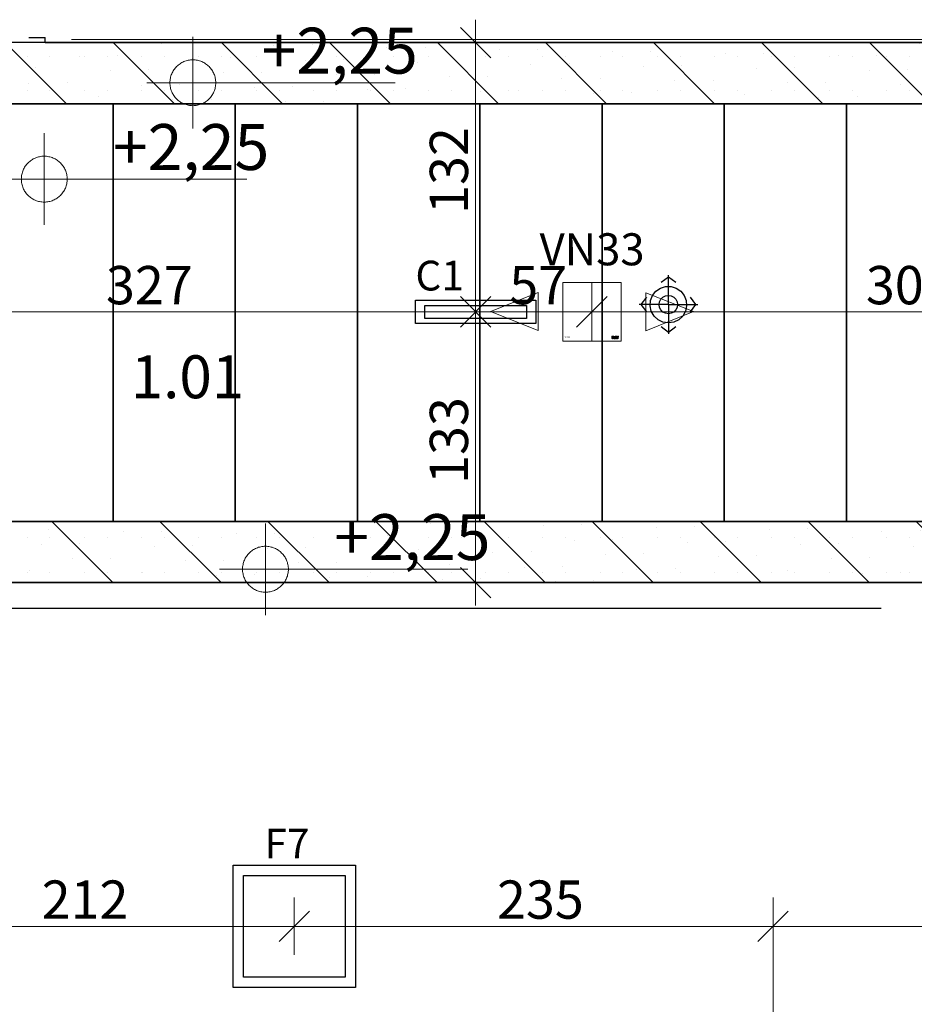
# Model space of a CAD drawing. Extents: x 300 to 9950, y 50 to 2920.
# Drawn here: x 1648 to 2087, y 1070 to 1554 of the extents above; entities that cross this region are included whole.
import ezdxf
from ezdxf.xclip import XClip

# ---------------------------------------------------------------- set-up
doc = ezdxf.new("R2010")
doc.units = 0
doc.header["$MEASUREMENT"] = 0
doc.header["$XCLIPFRAME"] = 0
doc.linetypes.add('DDS_LT3', pattern=[75000, 50000, -25000])
for name, color, linetype in [('INSTALACJE - ANEMOSTATY', 7, 'Continuous'), ('ISTNIEJĄCE - STROPY.widoczne', 7, 'Continuous'), ('OŚWIETLENIE', 7, 'Continuous'), ('RZĘDNE - SUFITY', 7, 'Continuous'), ('STREFY', 7, 'Continuous'), ('SUFITY PODWIESZANE', 7, 'Continuous'), ('SŁUPY', 7, 'Continuous'), ('WYMIARY - SUFITY', 7, 'Continuous'), ('ŚCIANY DZIAŁOWE', 7, 'Continuous')]:
    doc.layers.add(name, color=color, linetype=linetype)
doc.styles.add('GENERATED_STYLE_1', font='txt')
doc.styles.add('GENERATED_STYLE_2', font='txt')
doc.styles.add('GENERATED_STYLE_3', font='txt')
pattern_1 = [(135, (2055.197, 1393.367), (26.5165, 26.5165), []), (180, (2028.68, 1366.85), (0, 16.875), [0, -11.25, 0, -16.875]), (245, (2002.164, 1393.367), (-15.29394, 7.1317), [0, -8.25, 0, -14.25])]

# ---------------------------------------------------------------- blocks, each defined once
blk = doc.blocks.new('*X3')
at = {"layer": 'SUFITY PODWIESZANE', "linetype": 'Continuous', "ltscale": 0.075}
for p, q in [((1694.04, 1307.3), (1694.04, 1512.3)), ((1694.04, 1512.3), (1694.04, 1307.3)), ((1754.04, 1307.3), (1754.04, 1512.3)), ((1754.04, 1512.3), (1754.04, 1307.3)), ((1814.04, 1307.3), (1814.04, 1512.3)), ((1814.04, 1512.3), (1814.04, 1307.3)), ((1874.04, 1307.3), (1874.04, 1512.3)), ((1874.04, 1512.3), (1874.04, 1307.3)), ((1934.04, 1307.3), (1934.04, 1512.3)), ((1934.04, 1512.3), (1934.04, 1307.3)), ((1994.04, 1307.3), (1994.04, 1512.3)), ((1994.04, 1512.3), (1994.04, 1307.3)), ((2054.04, 1307.3), (2054.04, 1512.3)), ((2054.04, 1512.3), (2054.04, 1307.3))]:
    blk.add_line(p, q, dxfattribs=at)
blk = doc.blocks.new('Rysunek_1_1', base_point=(2725.54, 327.3))
at = {"layer": 'OŚWIETLENIE', "linetype": 'Continuous', "lineweight": 0, "ltscale": 0.075}
for points in [[(1938.79, 1397.75), (1938.79, 1397.53), (1938.93, 1397.38), (1939.35, 1397.38), (1939.48, 1397.5), (1939.48, 1398.03), (1939.29, 1398.21), (1938.91, 1398.21), (1938.91, 1398.09), (1939.25, 1398.09), (1939.36, 1397.98), (1939.36, 1397.55), (1938.98, 1397.49), (1938.91, 1397.57), (1938.91, 1397.71), (1939.25, 1397.78), (1939.25, 1397.89), (1938.93, 1397.89)], [(1938.79, 1397.14), (1938.79, 1396.93), (1938.94, 1396.93), (1938.82, 1396.95), (1938.93, 1397.02), (1938.82, 1397.05), (1938.94, 1397.12)], [(1938.99, 1396.93), (1939.01, 1397.1), (1939.09, 1396.99), (1939.17, 1397.1), (1939.17, 1396.93), (1939.19, 1397.14), (1939.09, 1397.02), (1939.02, 1397.14)], [(1939.24, 1397.14), (1939.24, 1396.93), (1939.4, 1396.93), (1939.27, 1396.95), (1939.38, 1397.02), (1939.27, 1397.05), (1939.39, 1397.12)], [(1939.64, 1397.04), (1939.68, 1396.95), (1939.79, 1396.93), (1939.83, 1397.04), (1939.78, 1396.95), (1939.68, 1396.99), (1939.69, 1397.09), (1939.79, 1397.11), (1939.7, 1397.13)], [(1939.66, 1397.5), (1939.79, 1397.38), (1940.06, 1397.38), (1940.14, 1397.46), (1940.23, 1397.38), (1940.5, 1397.38), (1940.63, 1397.5), (1940.63, 1398.21), (1940.52, 1398.21), (1940.52, 1397.55), (1940.28, 1397.49), (1940.2, 1398.21), (1940.09, 1398.21), (1940.09, 1397.56), (1939.83, 1397.49), (1939.77, 1398.21), (1939.66, 1398.21)], [(1939.87, 1397.14), (1939.87, 1396.93), (1940.03, 1396.93), (1939.9, 1396.95), (1940.01, 1397.02), (1939.9, 1397.05), (1940.02, 1397.12)], [(1940.07, 1397.14), (1940.07, 1396.93), (1940.1, 1397.1), (1940.23, 1396.93), (1940.25, 1397.14), (1940.23, 1396.97), (1940.1, 1397.14)], [(1940.28, 1397.04), (1940.32, 1396.95), (1940.42, 1396.93), (1940.32, 1396.98), (1940.33, 1397.09), (1940.43, 1397.11), (1940.33, 1397.12)], [(1941.74, 1397.85), (1941.59, 1398), (1941.59, 1397.84), (1941.66, 1397.76), (1941.39, 1397.49), (1941.04, 1397.49), (1940.93, 1397.6), (1940.93, 1397.98), (1941.04, 1398.09), (1941.33, 1398.09), (1941.41, 1398.01), (1941.41, 1397.91), (1941.33, 1397.84), (1941.04, 1397.84), (1941.04, 1397.72), (1941.38, 1397.72), (1941.53, 1397.86), (1941.53, 1398.06), (1941.38, 1398.21), (1940.99, 1398.21), (1940.81, 1398.03), (1940.81, 1397.55), (1940.99, 1397.38), (1941.44, 1397.38), (1941.74, 1397.68), (1942.05, 1397.38), (1942.21, 1397.38), (1941.83, 1397.76), (1942.07, 1398.01), (1942.07, 1397.89), (1942.19, 1397.89), (1942.19, 1398.21), (1941.87, 1398.21), (1941.87, 1398.09), (1941.99, 1398.09)], [(1940.81, 1397.55), (1940.99, 1397.38), (1941.44, 1397.38), (1941.74, 1397.68), (1942.05, 1397.38), (1942.21, 1397.38), (1941.83, 1397.76), (1942.07, 1398.01), (1942.07, 1397.89), (1942.19, 1397.89), (1942.19, 1398.21), (1941.87, 1398.21), (1941.87, 1398.09), (1941.99, 1398.09), (1941.74, 1397.85), (1941.59, 1398), (1941.59, 1397.84), (1941.66, 1397.76), (1941.39, 1397.49), (1941.04, 1397.49), (1940.93, 1397.6), (1940.93, 1397.98), (1941.04, 1398.09), (1941.33, 1398.09), (1941.41, 1398.01), (1941.41, 1397.91), (1941.33, 1397.84), (1941.04, 1397.84), (1941.04, 1397.72), (1941.38, 1397.72), (1941.53, 1397.86), (1941.53, 1398.06), (1941.38, 1398.21), (1940.99, 1398.21), (1940.81, 1398.03)], [(1941.07, 1397.04), (1941.11, 1396.95), (1941.22, 1396.93), (1941.26, 1397.04), (1941.21, 1396.95), (1941.1, 1396.99), (1941.11, 1397.09), (1941.22, 1397.11), (1941.12, 1397.13)], [(1941.3, 1397.14), (1941.3, 1396.93), (1941.44, 1397.02), (1941.47, 1397.14), (1941.32, 1397.05)], [(1941.79, 1397.14), (1941.79, 1396.93), (1941.81, 1397.1), (1941.94, 1396.93), (1941.96, 1397.14), (1941.94, 1396.97), (1941.81, 1397.14)], [(1942, 1397.04), (1942.04, 1396.95), (1942.15, 1396.93), (1942.19, 1397.04), (1942.14, 1396.95), (1942.03, 1396.99), (1942.05, 1397.09), (1942.15, 1397.11), (1942.05, 1397.13)]]:
    blk.add_hatch(color=254, dxfattribs=at).paths.add_polyline_path(points)
h = blk.add_hatch(color=254, dxfattribs=at)
h.paths.add_polyline_path([(1939.44, 1396.93), (1939.53, 1397.01), (1939.59, 1396.93), (1939.59, 1397.03), (1939.56, 1397.14), (1939.44, 1397.14)])
h.paths.add_polyline_path([(1939.47, 1397.12), (1939.57, 1397.1), (1939.47, 1397.03)], flags=0)
at = {"layer": 'SUFITY PODWIESZANE', "linetype": 'Continuous', "lineweight": 5, "ltscale": 0.075}
h = blk.add_hatch(dxfattribs=at)
h.set_pattern_fill('SUFIT_PODWIESZANY_GK_0001', color=252, style=0, pattern_type=2)
h.set_pattern_definition(pattern_1)
h.paths.add_polyline_path([(2234.04, 1512.3), (2234.04, 1542.3), (1383.64, 1542.3), (1372.72, 1512.3), (1278.09, 1252.31), (1306.28, 1242.05), (1404.64, 1512.3)])
h = blk.add_hatch(dxfattribs=at)
h.set_pattern_fill('SUFIT_PODWIESZANY_GK_0001', color=252, style=0, pattern_type=2)
h.set_pattern_definition(pattern_1)
h.paths.add_polyline_path([(1549.95, 1277.3), (2234.04, 1277.31), (2234.04, 1307.3), (1529.03, 1307.3), (1482, 1178.09), (1510.19, 1167.83)])
at = {"layer": 'INSTALACJE - ANEMOSTATY', "linetype": 'DDS_LT3', "ltscale": 0.075}
for q in [(1966.61, 1428.15), (1952.21, 1413.75), (1966.61, 1399.35), (1981.01, 1413.75)]:
    blk.add_line((1966.61, 1413.75), q, dxfattribs=at)
at = {"layer": 'INSTALACJE - ANEMOSTATY', "linetype": 'Continuous', "ltscale": 0.075, "flags": 128}
for points in [[(1970.21, 1424.55), (1966.61, 1427.25), (1963.01, 1424.55)], [(1955.81, 1417.35), (1953.11, 1413.75), (1955.81, 1410.15)], [(1977.41, 1410.15), (1980.11, 1413.75), (1977.41, 1417.35)], [(1963.01, 1402.95), (1966.61, 1400.25), (1970.21, 1402.95)]]:
    blk.add_lwpolyline(points, dxfattribs=at)
for points in [[(1966.61, 1404.75), (1963.95, 1405.15), (1961.54, 1406.31), (1959.57, 1408.14), (1958.23, 1410.46), (1957.63, 1413.08), (1957.83, 1415.75), (1958.81, 1418.25), (1960.49, 1420.35), (1962.7, 1421.86), (1965.27, 1422.65), (1967.95, 1422.65), (1970.51, 1421.86), (1972.73, 1420.35), (1974.4, 1418.25), (1975.38, 1415.75), (1975.58, 1413.08), (1974.98, 1410.46), (1973.64, 1408.14), (1971.68, 1406.31), (1969.26, 1405.15)], [(1966.61, 1409.25), (1965.22, 1409.47), (1963.96, 1410.11), (1962.97, 1411.11), (1962.33, 1412.36), (1962.11, 1413.75), (1962.33, 1415.14), (1962.97, 1416.4), (1963.96, 1417.39), (1965.22, 1418.03), (1966.61, 1418.25), (1968, 1418.03), (1969.25, 1417.39), (1970.25, 1416.4), (1970.89, 1415.14), (1971.11, 1413.75), (1970.89, 1412.36), (1970.25, 1411.11), (1969.25, 1410.11), (1968, 1409.47)]]:
    blk.add_lwpolyline(points, close=True, dxfattribs=at)
at = {"layer": 'OŚWIETLENIE', "color": 124, "linetype": 'Continuous', "lineweight": 5, "ltscale": 0.075}
for p, q in [((1914.74, 1424.52), (1914.74, 1395.83)), ((1914.74, 1424.52), (1943.43, 1424.52)), ((1943.43, 1395.83), (1943.43, 1424.52)), ((1879.25, 1410.28), (1902.66, 1419.66)), ((1902.66, 1419.66), (1902.66, 1401)), ((1955.5, 1419.57), (1978.91, 1410.28)), ((1955.5, 1400.9), (1955.5, 1419.57)), ((1902.66, 1401), (1879.25, 1410.28)), ((1978.91, 1410.28), (1955.5, 1400.9)), ((1914.74, 1395.83), (1943.43, 1395.83))]:
    blk.add_line(p, q, dxfattribs=at)
at = {"layer": 'OŚWIETLENIE', "linetype": 'Continuous', "ltscale": 0.075}
blk.add_line((1757.99, 1108.64), (1757.99, 1133.64), dxfattribs=at)
at = {"layer": 'OŚWIETLENIE', "linetype": 'Continuous', "ltscale": 0.075, "flags": 128}
for points in [[(1842.47, 1415.92), (1901.57, 1415.92), (1901.57, 1404.42), (1842.47, 1404.42)], [(1847.02, 1413.37), (1897.02, 1413.37), (1897.02, 1406.97), (1847.02, 1406.97)], [(1752.99, 1138.64), (1812.99, 1138.64), (1812.99, 1078.64), (1752.99, 1078.64)], [(1757.99, 1133.64), (1807.99, 1133.64), (1807.99, 1083.64), (1757.99, 1083.64)]]:
    blk.add_lwpolyline(points, close=True, dxfattribs=at)
at = {"layer": 'OŚWIETLENIE', "color": 254, "linetype": 'Continuous', "lineweight": 0, "ltscale": 0.075, "flags": 128}
for points in [[(1938.91, 1398.21), (1938.91, 1398.09), (1939.25, 1398.09), (1939.36, 1397.98), (1939.3, 1397.49), (1938.98, 1397.49), (1938.91, 1397.57), (1938.98, 1397.78), (1939.25, 1397.78), (1939.25, 1397.89), (1938.93, 1397.89), (1938.79, 1397.75), (1938.79, 1397.53), (1938.93, 1397.38), (1939.35, 1397.38), (1939.48, 1397.5), (1939.48, 1398.03), (1939.29, 1398.21)], [(1938.79, 1397.14), (1938.94, 1397.12), (1938.82, 1397.05), (1938.93, 1397.02), (1938.82, 1396.95), (1938.94, 1396.93), (1938.79, 1396.93)], [(1939.02, 1397.14), (1939.09, 1397.02), (1939.19, 1397.14), (1939.17, 1396.93), (1939.17, 1397.1), (1939.09, 1396.99), (1939.01, 1397.1), (1938.99, 1396.93)], [(1939.24, 1397.14), (1939.39, 1397.12), (1939.27, 1397.05), (1939.38, 1397.02), (1939.27, 1396.95), (1939.4, 1396.93), (1939.24, 1396.93)], [(1939.44, 1397.14), (1939.55, 1397.01), (1939.44, 1396.93)], [(1940.46, 1397.49), (1940.2, 1397.56), (1940.2, 1398.21), (1940.09, 1398.21), (1940.02, 1397.49), (1939.77, 1397.55), (1939.77, 1398.21), (1939.66, 1398.21), (1939.66, 1397.5), (1939.79, 1397.38), (1940.06, 1397.38), (1940.14, 1397.46), (1940.23, 1397.38), (1940.5, 1397.38), (1940.63, 1397.5), (1940.63, 1398.21), (1940.52, 1398.21)], [(1939.87, 1397.14), (1940.02, 1397.12), (1939.9, 1397.05), (1940.01, 1397.02), (1939.9, 1396.95), (1940.03, 1396.93), (1939.87, 1396.93)], [(1940.1, 1397.14), (1940.23, 1396.97), (1940.25, 1397.14), (1940.23, 1396.93), (1940.1, 1397.1), (1940.07, 1396.93)], [(1940.57, 1397.01), (1940.51, 1397.14), (1940.58, 1397.03), (1940.68, 1397.14)], [(1942.19, 1397.89), (1942.19, 1398.21), (1941.87, 1398.21), (1941.87, 1398.09), (1941.99, 1398.09), (1941.74, 1397.85), (1941.59, 1398), (1941.59, 1397.84), (1941.66, 1397.76), (1941.39, 1397.49), (1941.04, 1397.49), (1940.93, 1397.6), (1940.93, 1397.98), (1941.04, 1398.09), (1941.33, 1398.09), (1941.41, 1398.01), (1941.41, 1397.91), (1941.33, 1397.84), (1941.04, 1397.84), (1941.04, 1397.72), (1941.38, 1397.72), (1941.53, 1397.86), (1941.53, 1398.06), (1941.38, 1398.21), (1940.99, 1398.21), (1940.81, 1398.03), (1940.81, 1397.55), (1940.99, 1397.38), (1941.44, 1397.38), (1941.74, 1397.68), (1942.05, 1397.38), (1942.21, 1397.38), (1941.83, 1397.76), (1942.07, 1398.01), (1942.07, 1397.89)], [(1940.85, 1397.14), (1940.85, 1396.95), (1940.96, 1396.93), (1940.82, 1396.93)], [(1941.03, 1397.14), (1941.01, 1396.93)], [(1941.32, 1397.05), (1941.47, 1397.14), (1941.44, 1397.02), (1941.3, 1396.93)], [(1941.5, 1397.14), (1941.57, 1396.93)], [(1941.74, 1397.14), (1941.71, 1396.93)], [(1941.81, 1397.14), (1941.94, 1396.97), (1941.96, 1397.14), (1941.94, 1396.93), (1941.81, 1397.1), (1941.79, 1396.93)]]:
    blk.add_lwpolyline(points, close=True, dxfattribs=at)
for points in [[(1939.83, 1397.11), (1939.64, 1397.03)], [(1940.47, 1397.11), (1940.45, 1396.98), (1940.28, 1397.03)], [(1941.25, 1397.11), (1941.07, 1397.03)], [(1942.18, 1397.11), (1942, 1397.03)]]:
    blk.add_lwpolyline(points, dxfattribs=at)
at = {"layer": 'RZĘDNE - SUFITY', "color": 234, "linetype": 'Continuous', "lineweight": 13, "ltscale": 0.075}
for p, q in [((1733.19, 1500.11), (1733.19, 1545.11)), ((1710.69, 1522.61), (1832.59, 1522.61)), ((1660.26, 1452.81), (1660.26, 1497.81)), ((1637.76, 1475.31), (1759.65, 1475.31)), ((1768.84, 1261.39), (1768.84, 1306.39)), ((1746.34, 1283.89), (1868.23, 1283.89))]:
    blk.add_line(p, q, dxfattribs=at)
for centre in [(1733.19, 1522.61), (1660.26, 1475.31), (1768.84, 1283.89)]:
    blk.add_circle(centre, 11.25, dxfattribs=at)
at = {"layer": 'STREFY', "color": 255, "linetype": 'Continuous', "lineweight": 15, "ltscale": 0.075, "flags": 128}
blk.add_lwpolyline([(1673.64, 1543.8), (2534.04, 1543.8)], dxfattribs=at)
at = {"layer": 'SUFITY PODWIESZANE', "linetype": 'Continuous', "ltscale": 0.075, "flags": 128}
for points in [[(2234.04, 1512.3), (2234.04, 1542.3), (1383.64, 1542.3), (1372.72, 1512.3), (1278.09, 1252.31), (1306.28, 1242.05), (1404.64, 1512.3)], [(2234.04, 1307.3), (2234.04, 1512.3), (1404.64, 1512.3), (1529.03, 1307.3)], [(1549.95, 1277.3), (2234.04, 1277.31), (2234.04, 1307.3), (1529.03, 1307.3), (1482, 1178.09), (1510.19, 1167.83)]]:
    blk.add_lwpolyline(points, close=True, dxfattribs=at)
at = {"layer": 'SŁUPY', "linetype": 'Continuous', "ltscale": 0.075}
blk.add_line((1652.75, 1544.8), (1660.7, 1544.8), dxfattribs=at)
at = {"layer": 'WYMIARY - SUFITY', "color": 124, "linetype": 'Continuous', "lineweight": 13, "ltscale": 0.075}
for p, q in [((1872.02, 1553.55), (1872.02, 1542.3)), ((1879.52, 1534.8), (1864.52, 1549.8)), ((1857.96, 1542.3), (1886.08, 1542.3)), ((1872.02, 1542.3), (1872.02, 1410.17)), ((1872.02, 1396.11), (1872.02, 1424.23)), ((1929.08, 1396.11), (1929.08, 1424.23)), ((1879.52, 1417.67), (1864.52, 1402.67)), ((1879.52, 1402.67), (1864.52, 1417.67)), ((1936.58, 1417.67), (1921.58, 1402.67)), ((1545.05, 1410.17), (1872.02, 1410.17)), ((1857.96, 1410.17), (1886.08, 1410.17)), ((1872.02, 1410.17), (1929.08, 1410.17)), ((1872.02, 1410.17), (1872.02, 1277.3)), ((1929.08, 1410.17), (2234.04, 1410.17)), ((1864.52, 1284.8), (1879.52, 1269.8)), ((1857.96, 1277.3), (1886.08, 1277.3)), ((1872.02, 1277.3), (1872.02, 1266.05)), ((1782.99, 1094.58), (1782.99, 1122.71)), ((2017.99, 1004.09), (2017.99, 1122.71)), ((1790.49, 1116.14), (1775.49, 1101.14)), ((2025.49, 1116.14), (2010.49, 1101.14)), ((1571, 1108.64), (1782.99, 1108.64)), ((1782.99, 1108.64), (2017.99, 1108.64)), ((2017.99, 1108.64), (2311.89, 1108.64))]:
    blk.add_line(p, q, dxfattribs=at)
at = {"layer": 'ŚCIANY DZIAŁOWE', "linetype": 'Continuous', "ltscale": 0.075, "flags": 128}
for points in [[(1660.7, 1543.55), (1660.7, 1544.8)], [(1660.7, 1542.3), (1660.7, 1543.55)], [(1660.7, 1542.3), (2234.04, 1542.3)], [(2234.04, 1277.3), (1576.64, 1277.3)], [(1573.16, 1264.8), (2071.04, 1264.8)]]:
    blk.add_lwpolyline(points, dxfattribs=at)
at = {"layer": 'ISTNIEJĄCE - STROPY.widoczne', "linetype": 'Continuous', "ltscale": 0.075}
blk.add_blockref('*X3', (0, 0), dxfattribs=at)
at = {"layer": 'OŚWIETLENIE', "linetype": 'Continuous', "attachment_point": 7, "style": 'GENERATED_STYLE_1'}
for s, insert, char_height in [('\\A1;{\\fArial|b0|i0|c238|p38;VN33}', (1903.41, 1433.04), 15.68), ('\\A1;{\\fArial|b0|i0|c238|p38;C1}', (1842.47, 1420.68), 14.594), ('\\A1;{\\fArial|b0|i0|c238|p38;\\C254;VN33}', (1915.75, 1397.31), 0.784), ('\\A1;{\\fArial|b0|i0|c238|p38;F7}', (1768.39, 1141.97), 14.594)]:
    blk.add_mtext(s, dxfattribs=dict(at, insert=insert, char_height=char_height))
at = {"layer": 'RZĘDNE - SUFITY', "color": 234, "linetype": 'Continuous', "lineweight": 13, "char_height": 22.5, "attachment_point": 7, "style": 'GENERATED_STYLE_2'}
for insert in [(1766.94, 1527.11), (1694.01, 1479.81), (1802.59, 1288.39)]:
    blk.add_mtext('\\A1;{\\fArial Narrow Europa Środkowa|b0|i0|c0|p34;+2,25}', dxfattribs=dict(at, insert=insert))
at = {"layer": 'STREFY', "linetype": 'Continuous', "insert": (1702.73, 1388.82), "char_height": 21, "attachment_point": 1, "style": 'GENERATED_STYLE_3'}
blk.add_mtext('\\A1;{\\pt0;\\fArial Narrow Europa Środkowa|b1|i0|c0|p34;1.01}', dxfattribs=at)
at = {"layer": 'WYMIARY - SUFITY', "color": 124, "linetype": 'Continuous', "lineweight": 13, "char_height": 18.75, "attachment_point": 7, "rotation": 90, "style": 'GENERATED_STYLE_2'}
for s, insert in [('\\A1;{\\fArial Narrow Europa Środkowa|b0|i0|c0|p34;132}', (1868.27, 1458.24)), ('\\A1;{\\fArial Narrow Europa Środkowa|b0|i0|c0|p34;133}', (1868.27, 1325.74))]:
    blk.add_mtext(s, dxfattribs=dict(at, insert=insert))
at = {"layer": 'WYMIARY - SUFITY', "color": 124, "linetype": 'Continuous', "lineweight": 13, "char_height": 18.75, "attachment_point": 7, "style": 'GENERATED_STYLE_2'}
for s, insert in [('\\A1;{\\fArial Narrow Europa Środkowa|b0|i0|c0|p34;327}', (1690.54, 1413.92)), ('\\A1;{\\fArial Narrow Europa Środkowa|b0|i0|c0|p34;57}', (1888.55, 1413.92)), ('\\A1;{\\fArial Narrow Europa Środkowa|b0|i0|c0|p34;305}', (2063.56, 1413.92)), ('\\A1;{\\fArial Narrow Europa Środkowa|b0|i0|c0|p34;212}', (1658.99, 1112.39)), ('\\A1;{\\fArial Narrow Europa Środkowa|b0|i0|c0|p34;235}', (1882.49, 1112.39))]:
    blk.add_mtext(s, dxfattribs=dict(at, insert=insert))

msp = doc.modelspace()

# ---------------------------------------------------------------- block references
at = {"linetype": 'Continuous', "ltscale": 0.1}
ref = msp.add_blockref('Rysunek_1_1', (2725.54, 327.3), dxfattribs=at)
XClip(ref).set_block_clipping_path([(350, 176.9276309028), (5279.2239935148, 176.9276309028), (8336.1266794626, 176.9276309028), (8336.1266794626, 2870), (350, 2870)])

doc.saveas('drawing.dxf')
